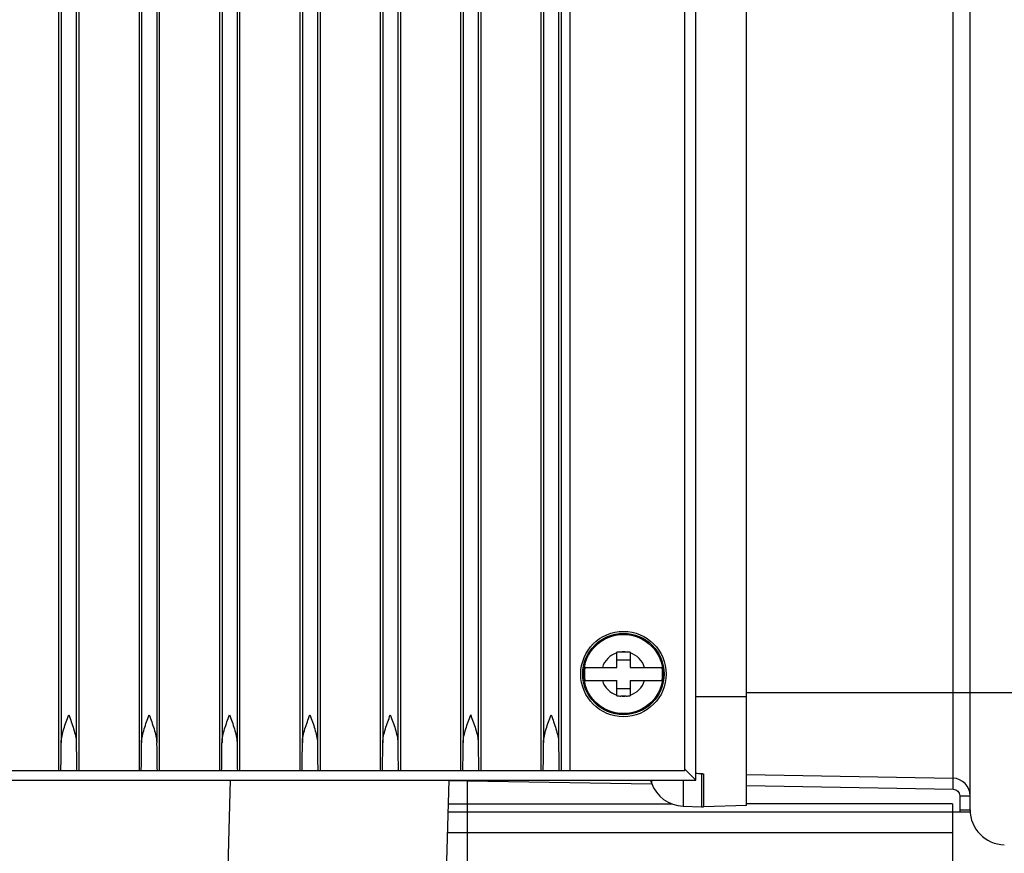
# Paper-space layout '10004644484_1_1' of a CAD drawing. Units: inches. Extents: x 0 to 34, y 0 to 22.
# Drawn here: x 24.6 to 27.6, y 13.1 to 15.6 of the extents above; entities that cross this region are included whole.
import ezdxf

# ---------------------------------------------------------------- set-up
doc = ezdxf.new("R2010")
doc.units = ezdxf.units.IN
doc.header["$LTSCALE"] = 1.87
doc.header["$MEASUREMENT"] = 0
doc.layers.get('0').update_dxf_attribs({"linetype": 'CONTINUOUS'})
doc.layers.add('02___PRT_ALL_AXES', color=7, linetype='CONTINUOUS')
doc.layers.add('GEOM_DATUMS', color=7, linetype='CONTINUOUS')
doc.styles.get("Standard").update_dxf_attribs({"font": 'txt', "width": 0.8})
doc.dimstyles.new('DIMSTYLE_1', dxfattribs={"dimtxt": 0.15625, "dimasz": 0.1875, "dimexe": 0.125, "dimexo": 0.0625, "dimgap": 0.078125, "dimtad": 0, "dimtih": 1, "dimtoh": 1, "dimlfac": 1.5, "dimzin": 4, "dimdsep": 46, "dimtxsty": 'STANDARD', "dimblk": '_FILLED', "dimblk1": '_FILLED', "dimblk2": '_FILLED', "dimcen": 0.09, "dimazin": 1, "dimtfac": 1, "dimtofl": 0, "dimtmove": 0, "dimatfit": 3, "dimldrblk": '_FILLED', "dimfxl": 1, "dimtolj": 1, "dimtzin": 4, "dimarcsym": 0})

# ---------------------------------------------------------------- blocks, each defined once
blk = doc.blocks.new('_FILLED')
at = {"color": 0, "linetype": 'BYBLOCK'}
blk.add_solid([(0, 0), (-1, 0.167), (-1, -0.167)], dxfattribs=at)
blk = doc.blocks.new('*D6')
at = {"color": 2, "linetype": 'CONTINUOUS'}
for p, q in [((21.6635, 13.7438), (21.6635, 21.2341)), ((28.3365, 19.2018), (28.3365, 21.2341)), ((21.6635, 21.1091), (24.4844, 21.1091)), ((28.3365, 21.1091), (25.5156, 21.1091))]:
    blk.add_line(p, q, dxfattribs=at)
at = {"color": 2, "linetype": 'CONTINUOUS', "xscale": 0.1875, "yscale": 0.1875, "zscale": 0.1875, "rotation": 180}
blk.add_blockref('_FILLED', (21.6635, 21.1091), dxfattribs=at)
at = {"color": 2, "linetype": 'CONTINUOUS', "xscale": 0.1875, "yscale": 0.1875, "zscale": 0.1875}
blk.add_blockref('_FILLED', (28.3365, 21.1091), dxfattribs=at)
at = {"color": 2, "linetype": 'CONTINUOUS', "insert": (24.9375, 21.1872), "char_height": 0.15625, "width": 0.875, "attachment_point": 2, "line_spacing_factor": 0.9}
blk.add_mtext('254,24\\P[10.01]', dxfattribs=at)
blk = doc.blocks.new('*D14')
at = {"color": 2, "linetype": 'CONTINUOUS'}
for p, q in [((28.3943, 20.1091), (29.7615, 20.1091)), ((29.6365, 20.1091), (29.6365, 16.0562)), ((29.6365, 11.6909), (29.6365, 15.5094)), ((26.2153, 11.6909), (29.7615, 11.6909))]:
    blk.add_line(p, q, dxfattribs=at)
at = {"color": 2, "linetype": 'CONTINUOUS', "xscale": 0.1875, "yscale": 0.1875, "zscale": 0.1875}
for p, rotation in [((29.6365, 20.1091), 90), ((29.6365, 11.6909), 270)]:
    blk.add_blockref('_FILLED', p, dxfattribs=dict(at, rotation=rotation))
at = {"color": 2, "linetype": 'CONTINUOUS', "insert": (29.574, 15.9781), "char_height": 0.15625, "width": 0.875, "attachment_point": 2, "line_spacing_factor": 0.9}
blk.add_mtext('320,73\\P[12.63]', dxfattribs=at)

psp = doc.layouts.new('10004644484_1_1')

# ---------------------------------------------------------------- linework, layer by layer
at = {"color": 7, "linetype": 'CONTINUOUS'}
for p, q in [((26.7813, 13.2459), (26.7813, 19.4395)), ((27.4506, 13.2333), (27.4506, 19.452)), ((26.6303, 13.5317), (26.6303, 19.3637)), ((27.399, 19.3577), (27.399, 13.3276)), ((24.7246, 19.3348), (24.7246, 13.3506)), ((24.7851, 19.3348), (24.7851, 13.3506)), ((24.965, 19.3348), (24.965, 13.3506)), ((25.0255, 19.3348), (25.0255, 13.3506)), ((25.2054, 19.3348), (25.2054, 13.3506)), ((25.2659, 19.3348), (25.2659, 13.3506)), ((25.4459, 19.3348), (25.4459, 13.3506)), ((25.5063, 19.3348), (25.5063, 13.3506)), ((25.6863, 19.3348), (25.6863, 13.3506)), ((25.7467, 19.3348), (25.7467, 13.3506)), ((25.9267, 19.3348), (25.9267, 13.3506)), ((25.9872, 19.3348), (25.9872, 13.3506)), ((26.1671, 19.3348), (26.1671, 13.3506)), ((26.2281, 13.3506), (26.2281, 19.3348)), ((26.2544, 13.3506), (26.2544, 19.3348)), ((26.5975, 13.3506), (26.5975, 19.3348)), ((24.7323, 19.2514), (24.7323, 13.4339)), ((24.7773, 19.2514), (24.7773, 13.4339)), ((24.9727, 19.2514), (24.9727, 13.4339)), ((25.0178, 19.2514), (25.0178, 13.4339)), ((25.2132, 19.2514), (25.2132, 13.4339)), ((25.2582, 19.2514), (25.2582, 13.4339)), ((25.4536, 19.2514), (25.4536, 13.4339)), ((25.4986, 19.2514), (25.4986, 13.4339)), ((25.694, 19.2514), (25.694, 13.4339)), ((25.739, 19.2514), (25.739, 13.4339)), ((25.9344, 19.2514), (25.9344, 13.4339)), ((25.9794, 19.2514), (25.9794, 13.4339)), ((26.1748, 19.2514), (26.1748, 13.4339)), ((26.2199, 19.2514), (26.2199, 13.4339)), ((26.3941, 13.659), (26.3941, 13.7049)), ((26.422, 13.7049), (26.4056, 13.7049)), ((26.4335, 13.7049), (26.4335, 13.659)), ((26.3941, 13.6822), (26.4335, 13.6822)), ((26.2985, 13.659), (26.3941, 13.659)), ((26.4335, 13.659), (26.5291, 13.659)), ((26.2985, 13.6196), (26.3941, 13.6196)), ((26.3941, 13.5737), (26.3941, 13.6196)), ((26.4335, 13.6196), (26.5291, 13.6196)), ((26.4335, 13.6196), (26.4335, 13.5737)), ((26.3941, 13.5964), (26.4335, 13.5964)), ((26.7813, 13.5841), (27.5883, 13.5841)), ((26.422, 13.5736), (26.4056, 13.5736)), ((26.7813, 13.5715), (26.6303, 13.5715)), ((26.6303, 13.3217), (26.6303, 13.5317)), ((22.1881, 13.3506), (26.5975, 13.3506)), ((26.6303, 13.3217), (26.5974, 13.3546)), ((26.6471, 13.3409), (26.6471, 13.2425)), ((26.653, 13.3403), (26.653, 13.2425)), ((22.3653, 13.3217), (26.6303, 13.3217)), ((26.4934, 13.3217), (26.498, 13.3134)), ((26.5922, 13.3217), (26.5922, 13.244)), ((26.7813, 13.3384), (27.399, 13.3276)), ((25.8888, 13.2272), (25.9473, 13.2272)), ((25.8894, 13.2508), (26.559, 13.2508)), ((25.9473, 13.0776), (25.9473, 13.2508)), ((26.5922, 13.244), (26.6471, 13.2425)), ((26.7813, 13.2459), (26.653, 13.2425)), ((27.3981, 13.2508), (26.7813, 13.2508)), ((27.3981, 13.2508), (27.3981, 13.0776)), ((27.3981, 13.1642), (25.8871, 13.1642))]:
    psp.add_line(p, q, dxfattribs=at)
for radius in [0.1277, 0.1217, 0.1184]:
    psp.add_circle((26.4138, 13.6393), radius, dxfattribs=at)
for centre, radius, start, end in [((26.4138, 13.6393), 0.0661, 107.3182, 162.6818), ((26.404, 12.1229), 1.582, 89.9438, 90.3593), ((26.4138, 13.6393), 0.0661, 82.8659, 97.1341), ((26.4236, 12.1229), 1.582, 89.6407, 90.0562), ((26.4138, 13.6393), 0.0661, 17.3182, 72.6818), ((26.4138, 13.6393), 0.117, 170.3103, 189.6897), ((26.4138, 13.6393), 0.117, 350.3103, 9.6897), ((26.4138, 13.6393), 0.0661, 197.3182, 252.6818), ((26.4138, 13.6393), 0.0661, 287.3182, 342.6818), ((26.404, 15.1556), 1.582, 269.6407, 270.0562), ((26.4138, 13.6393), 0.0661, 262.8659, 277.1341), ((26.4236, 15.1556), 1.582, 269.9438, 270.3593), ((26.4688, 9.8215), 3.5238, 87.1, 87.3722), ((26.6453, 13.2881), 0.0527, 84.8915, 88.1222), ((26.6609, 13.4955), 0.1553, 265.973, 266.518), ((26.6609, 13.4953), 0.1552, 266.518, 267.0631), ((26.4481, 13.2969), 0.0526, 21.695, 28.7762), ((26.4492, 13.2974), 0.0513, 18.5662, 21.6817), ((26.5949, 13.3463), 0.1024, 198.5611, 268.5), ((27.3981, 13.2751), 0.0525, 0, 89), ((26.65, 13.3553), 0.1129, 268.5, 271.5), ((27.5555, 13.2333), 0.105, 180, 268.5)]:
    psp.add_arc(centre, radius, start, end, dxfattribs=at)
for centre, start_param, end_param in [((24.7311, 13.5172), -3.141593, -2.094152), ((24.7786, 13.5172), -4.189033, -3.141593), ((24.9715, 13.5172), -3.141593, -2.094152), ((25.019, 13.5172), -4.189033, -3.141593), ((25.2119, 13.5172), -3.141593, -2.094152), ((25.2594, 13.5172), -4.189033, -3.141593), ((25.4523, 13.5172), -3.141593, -2.094152), ((25.4999, 13.5172), -4.189033, -3.141593), ((25.6927, 13.5172), -3.141593, -2.094152), ((25.7403, 13.5172), -4.189033, -3.141593), ((25.9332, 13.5172), -3.141593, -2.094152), ((25.9807, 13.5172), -4.189033, -3.141593), ((26.1736, 13.5172), -3.141593, -2.094152), ((26.2211, 13.5172), -4.189033, -3.141593)]:
    psp.add_ellipse(centre, major_axis=(0, 0.1667), ratio=0.008727, start_param=start_param, end_param=end_param, dxfattribs=at)
for points, knots in [([(24.7323, 13.4339), (24.7324, 13.4407), (24.7344, 13.4546), (24.742, 13.4825), (24.7497, 13.5032), (24.7548, 13.5172)], [0, 0, 0, 0, 0.234485, 0.482779, 1, 1, 1, 1]), ([(24.7548, 13.5172), (24.76, 13.5032), (24.7677, 13.4825), (24.7753, 13.4546), (24.7773, 13.4407), (24.7773, 13.4339)], [0, 0, 0, 0, 0.517231, 0.765527, 1, 1, 1, 1]), ([(24.9727, 13.4339), (24.9728, 13.4407), (24.9748, 13.4546), (24.9824, 13.4825), (24.9901, 13.5032), (24.9953, 13.5172)], [0, 0, 0, 0, 0.234485, 0.482779, 1, 1, 1, 1]), ([(24.9953, 13.5172), (25.0004, 13.5032), (25.0081, 13.4825), (25.0157, 13.4546), (25.0177, 13.4407), (25.0178, 13.4339)], [0, 0, 0, 0, 0.517231, 0.765527, 1, 1, 1, 1]), ([(25.2132, 13.4339), (25.2132, 13.4407), (25.2152, 13.4546), (25.2228, 13.4825), (25.2305, 13.5032), (25.2357, 13.5172)], [0, 0, 0, 0, 0.234485, 0.482779, 1, 1, 1, 1]), ([(25.2357, 13.5172), (25.2408, 13.5032), (25.2485, 13.4825), (25.2561, 13.4546), (25.2581, 13.4407), (25.2582, 13.4339)], [0, 0, 0, 0, 0.517231, 0.765527, 1, 1, 1, 1]), ([(25.4536, 13.4339), (25.4536, 13.4407), (25.4556, 13.4546), (25.4632, 13.4825), (25.4709, 13.5032), (25.4761, 13.5172)], [0, 0, 0, 0, 0.234485, 0.482779, 1, 1, 1, 1]), ([(25.4761, 13.5172), (25.4812, 13.5032), (25.4889, 13.4825), (25.4965, 13.4546), (25.4986, 13.4407), (25.4986, 13.4339)], [0, 0, 0, 0, 0.517231, 0.765527, 1, 1, 1, 1]), ([(25.694, 13.4339), (25.694, 13.4407), (25.6961, 13.4546), (25.7037, 13.4825), (25.7114, 13.5032), (25.7165, 13.5172)], [0, 0, 0, 0, 0.234485, 0.482779, 1, 1, 1, 1]), ([(25.7165, 13.5172), (25.7217, 13.5032), (25.7294, 13.4825), (25.737, 13.4546), (25.739, 13.4407), (25.739, 13.4339)], [0, 0, 0, 0, 0.517231, 0.765527, 1, 1, 1, 1]), ([(25.9344, 13.4339), (25.9345, 13.4407), (25.9365, 13.4546), (25.9441, 13.4825), (25.9518, 13.5032), (25.9569, 13.5172)], [0, 0, 0, 0, 0.234485, 0.482779, 1, 1, 1, 1]), ([(25.9569, 13.5172), (25.9621, 13.5032), (25.9698, 13.4825), (25.9774, 13.4546), (25.9794, 13.4407), (25.9794, 13.4339)], [0, 0, 0, 0, 0.517231, 0.765527, 1, 1, 1, 1]), ([(26.1748, 13.4339), (26.1749, 13.4407), (26.1769, 13.4546), (26.1845, 13.4825), (26.1922, 13.5032), (26.1974, 13.5172)], [0, 0, 0, 0, 0.234485, 0.482779, 1, 1, 1, 1]), ([(26.1974, 13.5172), (26.2025, 13.5032), (26.2102, 13.4825), (26.2178, 13.4546), (26.2198, 13.4407), (26.2199, 13.4339)], [0, 0, 0, 0, 0.517231, 0.765527, 1, 1, 1, 1]), ([(26.4973, 13.3211), (26.4973, 13.3194), (26.4975, 13.317), (26.4976, 13.3144), (26.4979, 13.3137)], [0, 0, 0, 0, 0.679363, 1, 1, 1, 1])]:
    psp.add_open_spline(points, degree=3, knots=knots, dxfattribs=at)
at = {"layer": '02___PRT_ALL_AXES', "color": 7, "linetype": 'CONTINUOUS'}
for p, q in [((25.2377, 13.3217), (25.2309, 13.062)), ((25.8912, 13.3217), (25.884, 13.0449))]:
    psp.add_line(p, q, dxfattribs=at)
at = {"layer": 'GEOM_DATUMS', "color": 7, "linetype": 'CONTINUOUS'}
for p, q in [((25.8912, 13.3213), (25.9473, 13.3202)), ((25.9473, 13.3202), (26.4979, 13.3106)), ((25.9473, 13.2272), (25.9473, 13.3202)), ((26.7813, 13.3056), (27.4001, 13.2948)), ((27.4195, 13.2751), (27.4506, 13.2751)), ((27.4195, 13.2751), (27.4195, 13.2333)), ((25.9473, 13.2272), (27.4507, 13.2272)), ((27.4195, 13.2333), (27.4506, 13.2333))]:
    psp.add_line(p, q, dxfattribs=at)
for centre, radius, start, end in [((25.3319, 13.3309), 0.6155, 359.0029, 359.145), ((27.5573, 13.2333), 0.1378, 180.0003, 182.5555)]:
    psp.add_arc(centre, radius, start, end, dxfattribs=at)
for points, knots in [([(27.4001, 13.2948), (27.4002, 13.299), (27.4002, 13.3067), (27.4001, 13.3159), (27.3999, 13.3217), (27.3997, 13.3249), (27.3994, 13.3264), (27.3992, 13.3276), (27.399, 13.3276)], [0, 0, 0, 0, 0.381138, 0.70436, 0.828344, 0.920862, 0.978296, 1, 1, 1, 1]), ([(27.4001, 13.2948), (27.4051, 13.2947), (27.4154, 13.2904), (27.4195, 13.2801), (27.4195, 13.2751)], [0, 0, 0, 0, 0.499785, 1, 1, 1, 1])]:
    psp.add_open_spline(points, degree=3, knots=knots, dxfattribs=at)

# ---------------------------------------------------------------- dimensions: what is measured, and where the dimension line sits
at = {"color": 2, "linetype": 'CONTINUOUS'}
dim = psp.add_linear_dim(base=(28.3365, 21.1091), p1=(21.6635, 13.6813), p2=(28.3365, 19.1393), text='<>\\P[]', dimstyle='DIMSTYLE_1', dxfattribs=at)
dim.commit()
dim.dimension.update_dxf_attribs({"geometry": '*D6', "text_midpoint": (25, 20.9919), "dimtype": 160})
dim = psp.add_linear_dim(base=(29.6365, 11.6909), p1=(28.3318, 20.1091), p2=(26.1528, 11.6909), angle=270, text='<>\\P[]', dimstyle='DIMSTYLE_1', dxfattribs=at)
dim.commit()
dim.dimension.update_dxf_attribs({"geometry": '*D14', "text_midpoint": (29.6365, 15.7828), "dimtype": 160})

doc.saveas('drawing.dxf')
